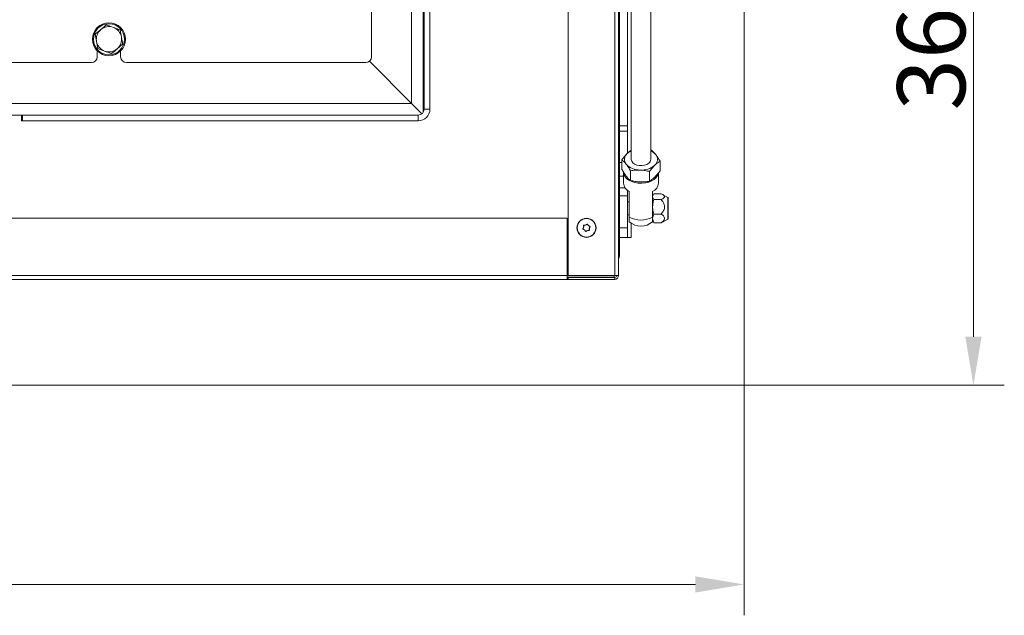
# Model space of a CAD drawing. Extents: x -2103 to 797, y 252 to 2797.
# Drawn here: x -937 to -431, y 252 to 558 of the extents above; entities that cross this region are included whole.
import ezdxf

# ---------------------------------------------------------------- set-up
doc = ezdxf.new("R2010")
doc.units = 0
doc.header["$LTSCALE"] = 5
doc.layers.add('LAYER12', color=30, linetype='Continuous')
doc.styles.add('Brunner 2014', font='arial.ttf', dxfattribs={"height": 35})
doc.dimstyles.new('Brunner 2014', dxfattribs={"dimscale": 5, "dimtxt": 35, "dimasz": 5, "dimexe": 3.175, "dimexo": 0, "dimgap": 0.762, "dimtad": 1, "dimdec": 0, "dimrnd": 1e-08, "dimtxsty": 'Brunner 2014', "dimcen": 0.09, "dimdle": 10, "dimclrd": 7, "dimclre": 7, "dimclrt": 7, "dimadec": 1, "dimazin": 2, "dimtfac": 0.666667, "dimtdec": 0, "dimtmove": 0, "dimatfit": 3, "dimldrblk": 'Filled-1', "dimfxl": 1, "dimtolj": 1, "dimlwd": 5, "dimlwe": 5, "dimarcsym": 0})

# ---------------------------------------------------------------- blocks, each defined once
blk = doc.blocks.new('*D13')
at = {"layer": 'Defpoints', "color": 0}
for p in [(-1787.91, 370.56), (-564.91, 370.56), (-564.91, 267.61)]:
    blk.add_point(p, dxfattribs=at)
at = {"layer": 'LAYER12', "color": 7, "linetype": 'Continuous', "lineweight": 5}
for p, q in [((-1787.91, 370.56), (-1787.91, 251.74)), ((-564.91, 370.56), (-564.91, 251.74)), ((-1762.91, 267.61), (-589.91, 267.61))]:
    blk.add_line(p, q, dxfattribs=at)
at = {"layer": 'LAYER12', "color": 7}
for points in [[(-1762.91, 271.78), (-1762.91, 263.45), (-1787.91, 267.61)], [(-589.91, 271.78), (-589.91, 263.45), (-564.91, 267.61)]]:
    blk.add_solid(points, dxfattribs=at)
at = {"layer": 'LAYER12', "color": 30, "lineweight": 15, "insert": (-1171.92, 307.19), "char_height": 35, "attachment_point": 2, "style": 'Brunner 2014'}
blk.add_mtext('\\A1;1223', dxfattribs=at)
blk = doc.blocks.new('Filled-1')
at = {"color": 0}
for p, q in [((0, 0), (-1, 0.167)), ((-1, 0.167), (-1, -0.167)), ((-1, 0), (0, 0)), ((-1, -0.167), (0, 0))]:
    blk.add_line(p, q, dxfattribs=at)
at = {"color": 0, "flags": 128}
blk.add_lwpolyline([(-1, -0.167), (0, 0), (-1, 0.167), (-1, -0.167)], dxfattribs=at)
at = {"color": 0}
blk.add_solid([(-1, -0.167), (0, 0), (-1, 0.167), (-1, -0.167)], dxfattribs=at)
blk = doc.blocks.new('*D40')
at = {"color": 7, "linetype": 'Continuous', "lineweight": 5}
for p, q in [((-1176.41, 732.26), (-431.11, 732.26)), ((-446.98, 707.26), (-446.98, 395.06)), ((-565.41, 370.06), (-431.11, 370.06))]:
    blk.add_line(p, q, dxfattribs=at)
at = {"color": 7}
for points in [[(-451.15, 707.26), (-442.82, 707.26), (-446.98, 732.26)], [(-451.15, 395.06), (-442.82, 395.06), (-446.98, 370.06)]]:
    blk.add_solid(points, dxfattribs=at)
at = {"layer": 'Defpoints', "color": 0}
for p in [(-1176.41, 732.26), (-565.41, 370.06), (-446.98, 370.06)]:
    blk.add_point(p, dxfattribs=at)
at = {"color": 7, "insert": (-468.67, 551.16), "char_height": 35, "attachment_point": 5, "rotation": 90, "style": 'Brunner 2014'}
blk.add_mtext('\\A1;362', dxfattribs=at)

msp = doc.modelspace()

# ---------------------------------------------------------------- linework, layer by layer
at = {"color": 7, "linetype": 'Continuous', "lineweight": 15}
for p, q in [((-735.82, 515.06), (-735.82, 809.42)), ((-729.41, 808.06), (-729.41, 512.06)), ((-726.41, 808.06), (-726.41, 512.06)), ((-622.91, 802.18), (-622.91, 486.25)), ((-612.91, 486.25), (-612.91, 802.2)), ((-631.41, 426.56), (-631.41, 759.56)), ((-629.41, 759.56), (-629.41, 426.56)), ((-655.41, 426.56), (-655.41, 754.56)), ((-729.82, 510.55), (-729.82, 645.46)), ((-756.41, 539.06), (-756.41, 566.06)), ((-898.45, 550.67), (-895.56, 553.06)), ((-885.63, 552.86), (-885, 549.16)), ((-897.18, 543.27), (-897.81, 546.97)), ((-897.41, 542.04), (-897.41, 539.06)), ((-884.37, 545.46), (-887.25, 543.06)), ((-885.41, 539.06), (-885.41, 542.04)), ((-735.82, 515.06), (-757.5, 536.75)), ((-1167.41, 536.06), (-900.41, 536.06)), ((-882.41, 536.06), (-759.41, 536.06)), ((-1617, 515.06), (-735.82, 515.06)), ((-730.5, 509.75), (-735.82, 515.06)), ((-730.5, 509.75), (-735.82, 515.06)), ((-729.41, 512.06), (-726.41, 512.06)), ((-936.41, 509.06), (-951.41, 509.06)), ((-936.41, 506.06), (-936.41, 509.06)), ((-936.41, 509.06), (-935.91, 509.06)), ((-732.41, 509.06), (-935.91, 509.06)), ((-935.91, 509.06), (-935.91, 506.06)), ((-732.41, 509.06), (-732.41, 506.06)), ((-732.41, 506.06), (-936.41, 506.06)), ((-935.91, 506.06), (-732.41, 506.06)), ((-612.54, 490.98), (-612.91, 491.06)), ((-627.71, 486.02), (-627.71, 481.07)), ((-608.11, 485.32), (-608.11, 480.38)), ((-623.27, 480.36), (-623.27, 475.42)), ((-613.47, 480.02), (-613.47, 475.07)), ((-1696.91, 456.06), (-655.91, 456.06)), ((-655.91, 456.06), (-655.91, 426.56)), ((-647.38, 451.36), (-647.38, 451.36)), ((-646.38, 452.49), (-646.38, 452.49)), ((-644.91, 452.19), (-644.91, 452.19)), ((-644.44, 450.77), (-644.44, 450.77)), ((-646.9, 449.94), (-646.9, 449.94)), ((-645.43, 449.64), (-645.43, 449.64)), ((-655.91, 439.06), (-655.41, 439.06)), ((-1696.91, 426.56), (-655.91, 426.56)), ((-655.41, 426.66), (-655.91, 426.66)), ((-655.91, 426.56), (-655.91, 424.56)), ((-631.61, 425.66), (-655.91, 425.66)), ((-655.41, 425.56), (-655.91, 425.56)), ((-631.41, 426.56), (-655.41, 426.56)), ((-655.41, 425.56), (-655.41, 424.56)), ((-655.41, 425.56), (-631.41, 425.56)), ((-631.61, 425.66), (-631.61, 426.56)), ((-631.61, 425.56), (-631.61, 425.66)), ((-629.68, 426.56), (-631.41, 426.56)), ((-631.41, 425.56), (-631.41, 424.56)), ((-629.68, 426.56), (-629.41, 426.56)), ((-655.91, 424.56), (-1696.91, 424.56)), ((-655.91, 424.56), (-655.41, 424.56)), ((-655.41, 424.56), (-631.41, 424.56))]:
    msp.add_line(p, q, dxfattribs=at)
at = {"color": 7, "linetype": 'Continuous', "lineweight": 15, "flags": 128}
msp.add_lwpolyline([(-622.91, 486.25), (-622.9, 486.14), (-622.67, 485.27), (-622.08, 484.48), (-621.19, 483.81), (-620.05, 483.33), (-618.75, 483.07), (-617.39, 483.04), (-616.06, 483.25), (-614.88, 483.68), (-613.92, 484.31), (-613.25, 485.07), (-612.93, 485.93), (-612.91, 486.25)], dxfattribs=at)
at = {"color": 7, "linetype": 'Continuous', "lineweight": 15}
for centre, radius in [((-891.41, 548.06), 8.5), ((-891.41, 548.06), 8), ((-645.91, 451.06), 4.9), ((-645.91, 451.06), 4.76)]:
    msp.add_circle(centre, radius, dxfattribs=at)
for centre, radius, start, end in [((-891.41, 548.06), 6.5, 129.7146, 189.7146), ((-891.41, 548.06), 6.5, 69.7146, 129.7146), ((-891.41, 548.06), 6.5, 9.7146, 69.7146), ((-891.41, 548.06), 6.5, 189.7146, 249.7146), ((-891.41, 548.06), 6.5, 309.7146, 9.7146), ((-891.41, 548.06), 6.5, 249.7146, 309.7146), ((-900.41, 539.06), 3, 270, 0), ((-882.41, 539.06), 3, 180, 270), ((-759.41, 539.06), 3, 270, 0), ((-732.41, 512.06), 6, 270, 0), ((-732.41, 512.06), 3, 270, 0), ((-622.45, 486.27), 3.94, 130.8175, 219.4587), ((-619.74, 483.75), 7.63, 114.5448, 133.8446), ((-615.82, 484.17), 7.15, 39.692, 65.9238), ((-613.36, 486.23), 3.94, 310.8175, 39.4587), ((-618.55, 490.29), 9.52, 223.2035, 271.047), ((-617.59, 491.19), 10.45, 265.6758, 310.5525), ((-631.41, 426.56), 2, 270, 360), ((-631.41, 426.56), 1, 270, 360)]:
    msp.add_arc(centre, radius, start, end, dxfattribs=at)
for points, knots in [([(-895.56, 553.06), (-895.49, 553.12), (-894.52, 553.93), (-893.56, 554.72), (-892.67, 555.46)], [0, 0, 0, 0, 0.070215, 1, 1, 1, 1]), ([(-892.67, 555.46), (-892.43, 555.37), (-891.28, 554.95), (-890.09, 554.51), (-889.15, 554.16)], [0, 0, 0, 0, 0.215894, 1, 1, 1, 1]), ([(-889.15, 554.16), (-888.87, 554.06), (-887.68, 553.62), (-886.52, 553.19), (-885.63, 552.86)], [0, 0, 0, 0, 0.235696, 1, 1, 1, 1]), ([(-897.81, 546.97), (-897.83, 547.05), (-898.04, 548.3), (-898.25, 549.53), (-898.45, 550.67)], [0, 0, 0, 0, 0.070215, 1, 1, 1, 1]), ([(-885, 549.16), (-884.99, 549.07), (-884.77, 547.82), (-884.56, 546.6), (-884.37, 545.46)], [0, 0, 0, 0, 0.070215, 1, 1, 1, 1]), ([(-893.66, 541.97), (-894.6, 542.31), (-895.79, 542.75), (-896.93, 543.18), (-897.18, 543.27)], [0, 0, 0, 0, 0.784106, 1, 1, 1, 1]), ([(-890.14, 540.67), (-891.03, 540.99), (-892.19, 541.42), (-893.38, 541.86), (-893.66, 541.97)], [0, 0, 0, 0, 0.764304, 1, 1, 1, 1]), ([(-887.25, 543.06), (-887.32, 543.01), (-888.3, 542.2), (-889.25, 541.4), (-890.14, 540.67)], [0, 0, 0, 0, 0.070215, 1, 1, 1, 1]), ([(-625.02, 489.25), (-625.7, 488.52), (-626.61, 487.53), (-627.49, 486.33), (-627.71, 486.02)], [0, 0, 0, 0, 0.7474363, 1, 1, 1, 1]), ([(-627.71, 486.02), (-627.35, 485.72), (-626.62, 485.12), (-625.87, 484.22), (-625.49, 483.77)], [0, 0, 0, 0, 0.495458, 1, 1, 1, 1]), ([(-622.91, 490.92), (-623.37, 490.63), (-624.07, 490.18), (-624.78, 489.49), (-625.02, 489.25)], [0, 0, 0, 0, 0.664098, 1, 1, 1, 1]), ([(-610.32, 488.73), (-610.38, 488.8), (-610.77, 489.3), (-611.52, 490.13), (-612.2, 490.7), (-612.54, 490.98)], [0, 0, 0, 0, 0.070088, 0.530783, 1, 1, 1, 1]), ([(-608.11, 485.32), (-608.47, 485.95), (-609.19, 487.2), (-609.94, 488.22), (-610.32, 488.73)], [0, 0, 0, 0, 0.495458, 1, 1, 1, 1]), ([(-625.49, 477.67), (-625.54, 477.73), (-625.94, 478.25), (-626.69, 479.33), (-627.37, 480.49), (-627.71, 481.07)], [0, 0, 0, 0, 0.070088, 0.530783, 1, 1, 1, 1]), ([(-625.49, 483.77), (-625.44, 483.7), (-625.04, 483.19), (-624.29, 482.11), (-623.61, 480.95), (-623.27, 480.36)], [0, 0, 0, 0, 0.070088, 0.530783, 1, 1, 1, 1]), ([(-613.47, 480.02), (-613.25, 480.32), (-612.38, 481.52), (-611.47, 482.51), (-610.79, 483.25)], [0, 0, 0, 0, 0.252564, 1, 1, 1, 1]), ([(-610.79, 483.25), (-610.55, 483.48), (-609.64, 484.35), (-608.76, 484.91), (-608.11, 485.32)], [0, 0, 0, 0, 0.264671, 1, 1, 1, 1]), ([(-623.27, 475.42), (-623.63, 475.71), (-624.36, 476.31), (-625.11, 477.21), (-625.49, 477.67)], [0, 0, 0, 0, 0.495458, 1, 1, 1, 1]), ([(-623.27, 480.36), (-622.48, 480.5), (-620.87, 480.77), (-619.21, 480.77), (-618.37, 480.77)], [0, 0, 0, 0, 0.495458, 1, 1, 1, 1]), ([(-618.37, 480.77), (-618.26, 480.76), (-617.38, 480.73), (-615.72, 480.54), (-614.23, 480.19), (-613.47, 480.02)], [0, 0, 0, 0, 0.070088, 0.5307834, 1, 1, 1, 1]), ([(-610.79, 477.14), (-611.47, 476.54), (-612.38, 475.73), (-613.25, 475.2), (-613.47, 475.07)], [0, 0, 0, 0, 0.747436, 1, 1, 1, 1]), ([(-608.11, 480.38), (-608.76, 479.51), (-609.64, 478.32), (-610.55, 477.39), (-610.79, 477.14)], [0, 0, 0, 0, 0.735329, 1, 1, 1, 1]), ([(-618.37, 474.66), (-618.49, 474.67), (-619.37, 474.7), (-621.03, 474.89), (-622.52, 475.24), (-623.27, 475.42)], [0, 0, 0, 0, 0.070088, 0.5307834, 1, 1, 1, 1]), ([(-613.47, 475.07), (-614.27, 474.93), (-615.88, 474.66), (-617.54, 474.66), (-618.37, 474.66)], [0, 0, 0, 0, 0.495458, 1, 1, 1, 1]), ([(-647.6, 450.32), (-647.62, 450.33), (-647.66, 450.35), (-647.71, 450.4), (-647.74, 450.46), (-647.75, 450.52), (-647.74, 450.59), (-647.71, 450.62), (-647.7, 450.64)], [0, 0, 0, 0, 0.1736021, 0.347939, 0.5184828, 0.6858959, 0.8535759, 1, 1, 1, 1]), ([(-647.7, 450.64), (-647.6, 450.79), (-647.46, 451.02), (-647.4, 451.28), (-647.38, 451.36)], [0, 0, 0, 0, 0.687999, 1, 1, 1, 1]), ([(-647.4, 452.16), (-647.4, 452.18), (-647.41, 452.23), (-647.39, 452.29), (-647.35, 452.35), (-647.3, 452.39), (-647.24, 452.41), (-647.2, 452.41), (-647.18, 452.41)], [0, 0, 0, 0, 0.1735505, 0.347889, 0.5184341, 0.6858476, 0.8535271, 1, 1, 1, 1]), ([(-647.38, 451.36), (-647.35, 451.55), (-647.32, 451.82), (-647.38, 452.08), (-647.4, 452.16)], [0, 0, 0, 0, 0.6878305, 1, 1, 1, 1]), ([(-647.18, 452.41), (-646.99, 452.4), (-646.72, 452.39), (-646.46, 452.46), (-646.38, 452.49)], [0, 0, 0, 0, 0.687947, 1, 1, 1, 1]), ([(-646.38, 452.49), (-646.21, 452.56), (-645.96, 452.67), (-645.76, 452.84), (-645.7, 452.9)], [0, 0, 0, 0, 0.687829, 1, 1, 1, 1]), ([(-645.7, 452.9), (-645.69, 452.91), (-645.65, 452.94), (-645.58, 452.96), (-645.52, 452.96), (-645.45, 452.93), (-645.41, 452.89), (-645.39, 452.85), (-645.38, 452.83)], [0, 0, 0, 0, 0.173655, 0.347991, 0.518533, 0.685946, 0.853626, 1, 1, 1, 1]), ([(-645.38, 452.83), (-645.29, 452.67), (-645.17, 452.43), (-644.97, 452.25), (-644.91, 452.19)], [0, 0, 0, 0, 0.687973, 1, 1, 1, 1]), ([(-644.91, 452.19), (-644.76, 452.08), (-644.55, 451.91), (-644.29, 451.83), (-644.21, 451.81)], [0, 0, 0, 0, 0.687868, 1, 1, 1, 1]), ([(-644.44, 450.77), (-644.46, 450.58), (-644.49, 450.31), (-644.44, 450.05), (-644.42, 449.97)], [0, 0, 0, 0, 0.687831, 1, 1, 1, 1]), ([(-644.11, 451.49), (-644.21, 451.34), (-644.35, 451.11), (-644.42, 450.85), (-644.44, 450.77)], [0, 0, 0, 0, 0.687999, 1, 1, 1, 1]), ([(-644.21, 451.81), (-644.19, 451.8), (-644.15, 451.78), (-644.1, 451.73), (-644.07, 451.67), (-644.07, 451.6), (-644.08, 451.54), (-644.1, 451.51), (-644.11, 451.49)], [0, 0, 0, 0, 0.173602, 0.347939, 0.518483, 0.685896, 0.853576, 1, 1, 1, 1]), ([(-646.9, 449.94), (-647.05, 450.05), (-647.27, 450.22), (-647.52, 450.3), (-647.6, 450.32)], [0, 0, 0, 0, 0.6878685, 1, 1, 1, 1]), ([(-646.43, 449.29), (-646.52, 449.46), (-646.64, 449.7), (-646.84, 449.88), (-646.9, 449.94)], [0, 0, 0, 0, 0.687973, 1, 1, 1, 1]), ([(-646.11, 449.23), (-646.13, 449.21), (-646.16, 449.19), (-646.23, 449.17), (-646.3, 449.17), (-646.36, 449.2), (-646.41, 449.24), (-646.43, 449.28), (-646.43, 449.29)], [0, 0, 0, 0, 0.173655, 0.347991, 0.518533, 0.685946, 0.853626, 1, 1, 1, 1]), ([(-645.43, 449.64), (-645.6, 449.57), (-645.85, 449.46), (-646.05, 449.28), (-646.11, 449.23)], [0, 0, 0, 0, 0.687829, 1, 1, 1, 1]), ([(-644.64, 449.72), (-644.82, 449.73), (-645.09, 449.74), (-645.35, 449.67), (-645.43, 449.64)], [0, 0, 0, 0, 0.687947, 1, 1, 1, 1]), ([(-644.42, 449.97), (-644.42, 449.95), (-644.41, 449.9), (-644.43, 449.84), (-644.46, 449.78), (-644.52, 449.74), (-644.58, 449.72), (-644.62, 449.72), (-644.64, 449.72)], [0, 0, 0, 0, 0.173551, 0.347889, 0.518434, 0.685848, 0.853527, 1, 1, 1, 1])]:
    msp.add_open_spline(points, degree=3, knots=knots, dxfattribs=at)
at = {"layer": 'LAYER12', "linetype": 'Continuous', "lineweight": 15}
for p, q in [((-624.91, 796.41), (-624.91, 503.57)), ((-628.91, 739.71), (-628.91, 503.57)), ((-564.91, 370.56), (-564.91, 733.06)), ((-622.91, 490.92), (-622.91, 694.06)), ((-628.91, 503.57), (-624.91, 503.57)), ((-628.91, 500.7), (-628.91, 503.57)), ((-624.91, 503.57), (-624.91, 500.7)), ((-624.91, 500.7), (-628.91, 500.7)), ((-628.91, 500.7), (-628.91, 484.66)), ((-624.91, 500.7), (-624.91, 489.36)), ((-628.91, 477.7), (-628.91, 484.66)), ((-628.91, 484.66), (-627.71, 484.66)), ((-628.91, 477.7), (-628.91, 471.56)), ((-626.91, 477.7), (-628.91, 477.7)), ((-626.91, 479.76), (-626.91, 474.04)), ((-625.53, 477.71), (-624.95, 477.07)), ((-608.91, 474.04), (-608.91, 479.37)), ((-628.91, 467.46), (-628.91, 471.56)), ((-628.91, 471.56), (-626.05, 471.56)), ((-618.56, 474.67), (-617.42, 474.66)), ((-624.91, 467.46), (-628.91, 467.46)), ((-628.91, 467.46), (-628.91, 451.06)), ((-624.91, 470.39), (-624.91, 467.46)), ((-624.91, 467.46), (-624.91, 451.06)), ((-623.91, 456.57), (-623.91, 469.71)), ((-611.91, 469.71), (-611.91, 456.57)), ((-611.56, 468.16), (-611.91, 467.56)), ((-611.33, 465.59), (-611.91, 467.05)), ((-607.51, 468.51), (-611.33, 468.51)), ((-604.16, 466.64), (-606.82, 468.17)), ((-604.16, 455.49), (-604.16, 466.64)), ((-603.91, 455.93), (-603.91, 466.2)), ((-623.91, 464.39), (-624.91, 464.39)), ((-607.51, 465.59), (-611.33, 465.59)), ((-624.91, 457.74), (-623.91, 457.74)), ((-623.91, 454.2), (-623.91, 456.57)), ((-611.91, 456.57), (-611.91, 454.2)), ((-611.33, 453.62), (-611.91, 455.88)), ((-607.51, 458.14), (-611.33, 458.14)), ((-628.91, 451.06), (-624.91, 451.06)), ((-628.91, 446.06), (-628.91, 451.06)), ((-624.91, 451.06), (-624.91, 446.06)), ((-622.91, 446.06), (-622.91, 453.42)), ((-611.91, 454.56), (-611.56, 453.97)), ((-611.49, 454.01), (-611.33, 453.62)), ((-607.51, 453.62), (-611.33, 453.62)), ((-607.51, 453.62), (-606.85, 454.01)), ((-606.82, 453.96), (-604.16, 455.49)), ((-624.91, 446.06), (-628.91, 446.06)), ((-628.91, 437.06), (-628.91, 446.06)), ((-624.91, 446.06), (-622.91, 446.06)), ((-655.91, 434.06), (-655.41, 434.06)), ((-1787.41, 370.06), (-565.41, 370.06))]:
    msp.add_line(p, q, dxfattribs=at)
at = {"layer": 'LAYER12', "linetype": 'Continuous', "lineweight": 15, "flags": 128}
for points in [[(-608.96, 479.13), (-609.32, 478.02), (-610.04, 476.94), (-611.08, 475.98), (-612.4, 475.17), (-613.94, 474.54), (-615.65, 474.14), (-617.45, 473.96), (-619.27, 474.02), (-621.03, 474.31), (-622.67, 474.83), (-624.11, 475.55), (-625.29, 476.44), (-626.18, 477.47), (-626.72, 478.59), (-626.91, 479.76)], [(-611.56, 476.49), (-611.03, 476.92), (-610.4, 477.57)]]:
    msp.add_lwpolyline(points, dxfattribs=at)
at = {"layer": 'LAYER12', "linetype": 'Continuous', "lineweight": 15}
for centre, radius, start, end in [((-621.66, 474.46), 5.26, 184.6242, 244.7584), ((-614.15, 474.46), 5.26, 295.2416, 355.3758), ((-604.41, 466.2), 0.5, 0, 60), ((-617.91, 467.81), 12.74, 241.9029, 298.0971), ((-604.41, 455.93), 0.5, 300, 0), ((-617.91, 460.91), 9, 228.1897, 311.8103), ((-631.91, 437.06), 3, 326.4427, 0), ((-565.41, 370.56), 0.5, 270, 0)]:
    msp.add_arc(centre, radius, start, end, dxfattribs=at)
for points, knots in [([(-611.91, 467.05), (-611.91, 467.09), (-611.9, 467.58), (-611.6, 468.06), (-611.33, 468.51)], [0, 0, 0, 0, 0.0702148, 1, 1, 1, 1]), ([(-607.51, 468.51), (-606.98, 468.25), (-606.16, 467.85), (-605.69, 467.17), (-605.86, 466.57), (-606.57, 466.04), (-607.23, 465.72), (-607.51, 465.59)], [0, 0, 0, 0, 0.299584, 0.463953, 0.629195, 0.843246, 1, 1, 1, 1]), ([(-611.91, 461.87), (-611.84, 462.8), (-611.75, 464.06), (-611.41, 465.28), (-611.33, 465.59)], [0, 0, 0, 0, 0.742449, 1, 1, 1, 1]), ([(-611.33, 458.14), (-611.55, 459.04), (-611.87, 460.27), (-611.9, 461.53), (-611.91, 461.87)], [0, 0, 0, 0, 0.731366, 1, 1, 1, 1]), ([(-607.51, 465.59), (-607.24, 465.27), (-606.6, 464.49), (-605.9, 463.19), (-605.69, 461.7), (-606.05, 460.15), (-606.79, 458.99), (-607.37, 458.3), (-607.51, 458.14)], [0, 0, 0, 0, 0.148279, 0.363023, 0.519402, 0.675869, 0.924494, 1, 1, 1, 1]), ([(-611.91, 455.88), (-611.91, 455.93), (-611.9, 456.7), (-611.6, 457.45), (-611.33, 458.14)], [0, 0, 0, 0, 0.070215, 1, 1, 1, 1]), ([(-607.51, 458.14), (-606.98, 457.74), (-606.16, 457.12), (-605.69, 456.06), (-605.86, 455.13), (-606.57, 454.31), (-607.23, 453.82), (-607.51, 453.62)], [0, 0, 0, 0, 0.299584, 0.463953, 0.629195, 0.843246, 1, 1, 1, 1])]:
    msp.add_open_spline(points, degree=3, knots=knots, dxfattribs=at)

# ---------------------------------------------------------------- dimensions: what is measured, and where the dimension line sits
dim = msp.add_linear_dim(base=(-446.98, 370.06), p1=(-1176.41, 732.26), p2=(-565.41, 370.06), angle=90, dimstyle='Brunner 2014')
dim.commit()
dim.dimension.update_dxf_attribs({"geometry": '*D40', "text_midpoint": (-468.67, 551.16)})
at = {"layer": 'LAYER12', "lineweight": 15}
dim = msp.add_linear_dim(base=(-564.91, 267.61), p1=(-1787.91, 370.56), p2=(-564.91, 370.56), dimstyle='Brunner 2014', override={"dimclrt": 30}, dxfattribs=at)
dim.commit()
dim.dimension.update_dxf_attribs({"geometry": '*D13', "text_midpoint": (-1171.92, 267.61), "dimtype": 160})

doc.saveas('drawing.dxf')
